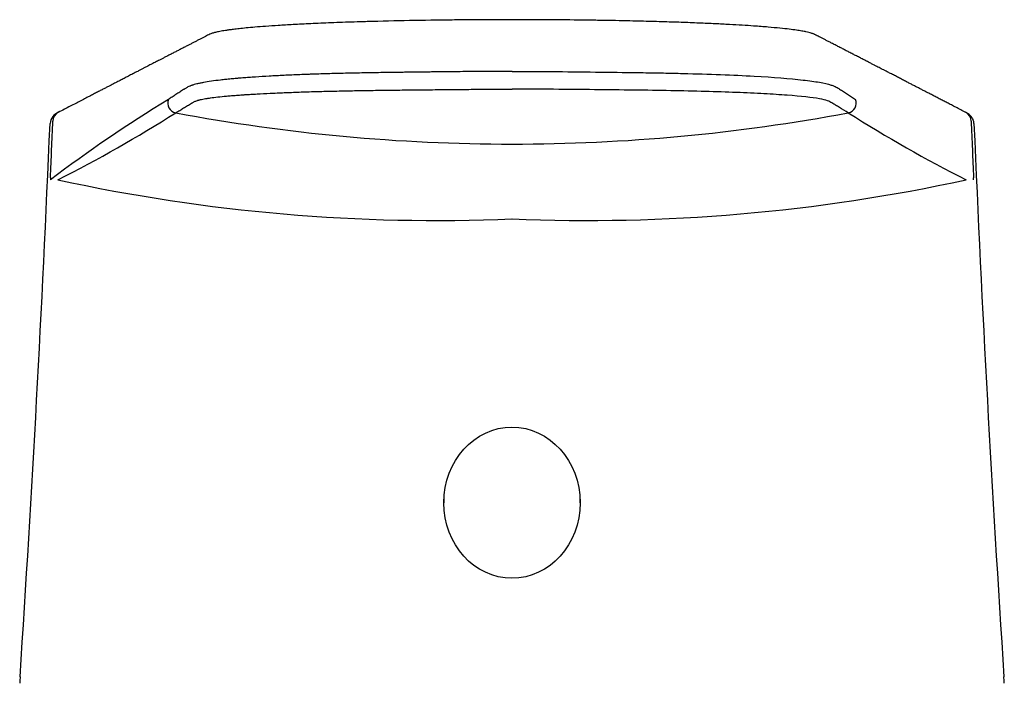
# Model space of a CAD drawing. Units: millimetres. Extents: x -18 to 317, y -18 to 490.
# Drawn here: x 18 to 68, y 457 to 490 of the extents above; entities that cross this region are included whole.
import ezdxf

# ---------------------------------------------------------------- set-up
doc = ezdxf.new("R2010")
doc.units = ezdxf.units.MM
for name, color, linetype in [('$DDT_AUDIT_GENERATED_(87)', 7, 'Continuous'), ('$DDT_AUDIT_GENERATED_(90)', 7, 'Continuous'), ('Default', 7, 'Continuous')]:
    doc.layers.add(name, color=color, linetype=linetype)

# ---------------------------------------------------------------- blocks, each defined once
blk = doc.blocks.new('SE')
at = {"layer": '$DDT_AUDIT_GENERATED_(87)', "color": 7, "linetype": 'Continuous'}
for p, q in [((39.566, 466.134), (39.566, 465.856)), ((46.466, 465.856), (46.466, 466.134))]:
    blk.add_line(p, q, dxfattribs=at)
blk.add_ellipse((43.016, 465.856), major_axis=(0, 3.829), ratio=0.900989, dxfattribs=at)
at = {"layer": '$DDT_AUDIT_GENERATED_(90)', "color": 7, "linetype": 'Continuous'}
for p, q in [((19.765, 485.192), (19.765, 485.193)), ((66.269, 485.193), (66.269, 485.192))]:
    blk.add_line(p, q, dxfattribs=at)
for centre, radius, start, end in [((42.007, 272.785), 217.534, 90.5336, 91.66557), ((42.202, 306.975), 183.347, 90.22646, 90.69378), ((42.947, 250.663), 239.663, 89.9834, 90.35158), ((43.121, 246.862), 243.464, 89.47734, 90.0245), ((44.248, 307.896), 182.423, 88.96618, 89.65658), ((45.492, 345.756), 144.548, 88.61713, 89.18825), ((62.78, 425.296), 71.417, 121.36016, 127.16225), ((26.083, 486.104), 0.502, 159.3998, 258.9406), ((59.951, 486.104), 0.502, 281.0632, 20.5961), ((20.291, 485.005), 0.673, 110.2661, 174.3995), ((-1186.974, 536.045), 1207.81, 357.450218, 357.586943), ((20.26, 485.184), 0.495, 116.2555, 178.95), ((-10.29, 542.438), 67.419, 296.71157, 302.55307), ((43.016, 576.23), 92.205, 259.35699, 270.00055), ((43.018, 576.224), 92.199, 269.99911, 280.64335), ((96.324, 542.438), 67.419, 237.44693, 243.28843), ((65.774, 485.184), 0.495, 1.0445, 63.7153), ((1273.552, 536.069), 1208.355, 182.413087, 182.549751), ((-1184.399, 536.212), 1205.106, 356.233154, 357.567799), ((1267.751, 536.065), 1202.42, 182.430665, 183.768249), ((20.698, 482.248), 1.06, 176.5132, 182.0282), ((39.211, 570.573), 90.42, 257.7427, 272.41227), ((46.823, 570.573), 90.42, 267.58773, 282.2573), ((65.336, 482.248), 1.06, 357.972, 3.4866), ((33.903, 455.441), 15.876, 174.2205, 174.7078), ((51.955, 455.338), 16.061, 5.5998, 6.0852)]:
    blk.add_arc(centre, radius, start, end, dxfattribs=at)
for points, knots in [([(35.685, 490.227), (35.441, 490.22), (34.847, 490.203), (33.862, 490.168), (32.838, 490.124), (31.949, 490.079), (31.191, 490.034), (30.548, 489.99), (30.009, 489.948), (29.566, 489.907), (29.207, 489.87), (28.919, 489.837), (28.692, 489.807), (28.454, 489.772), (28.218, 489.732), (28, 489.684), (27.835, 489.637), (27.702, 489.586), (27.594, 489.533), (27.488, 489.473), (27.359, 489.408), (27.216, 489.337), (27.075, 489.264), (26.929, 489.188), (26.781, 489.112), (26.633, 489.036), (26.473, 488.954), (26.303, 488.866), (26.123, 488.773), (25.942, 488.68), (25.765, 488.589), (25.598, 488.503), (25.443, 488.423), (25.303, 488.351), (25.175, 488.285), (25.065, 488.228), (24.968, 488.178), (24.878, 488.132), (24.783, 488.083), (24.681, 488.03), (24.57, 487.973), (24.453, 487.912), (24.329, 487.848), (24.197, 487.78), (24.026, 487.692), (23.823, 487.587), (23.594, 487.469), (23.376, 487.356), (23.197, 487.264), (23.055, 487.19), (22.945, 487.133), (22.832, 487.075), (22.709, 487.011), (22.571, 486.94), (22.42, 486.861), (22.253, 486.775), (22.072, 486.681), (21.874, 486.579), (21.659, 486.468), (21.428, 486.348), (21.18, 486.22), (20.917, 486.083), (20.64, 485.939), (20.34, 485.784), (20.154, 485.687), (20.041, 485.628)], [0, 0, 0, 0, 0.00829, 0.023884, 0.038583, 0.052175, 0.064734, 0.07633, 0.087006, 0.096685, 0.105306, 0.112906, 0.119506, 0.125116, 0.135603, 0.145271, 0.154053, 0.162317, 0.17217, 0.183893, 0.19752, 0.211713, 0.227317, 0.24319, 0.259156, 0.275218, 0.291376, 0.310891, 0.330542, 0.35033, 0.3701, 0.388663, 0.405476, 0.420886, 0.434891, 0.447493, 0.457248, 0.466796, 0.477224, 0.488536, 0.500734, 0.513574, 0.527268, 0.541815, 0.557076, 0.583635, 0.608905, 0.632887, 0.65558, 0.667942, 0.679884, 0.691816, 0.705316, 0.720543, 0.737178, 0.755478, 0.775443, 0.797073, 0.820861, 0.846383, 0.873639, 0.902628, 0.933352, 0.965809, 1, 1, 1, 1]), ([(36.01, 490.237), (35.825, 490.232), (35.643, 490.227), (35.433, 490.22), (35.402, 490.22), (35.372, 490.219)], [0.074544308, 0.074544308, 0.074544308, 0.074544308, 0.080947441, 0.080947441, 0.082030713, 0.082030713, 0.082030713, 0.082030713]), ([(40.21, 490.312), (40.064, 490.311), (39.919, 490.309), (39.77, 490.308), (39.767, 490.307), (39.764, 490.307)], [0.028921319, 0.028921319, 0.028921319, 0.028921319, 0.033508841, 0.033508841, 0.03361067, 0.03361067, 0.03361067, 0.03361067]), ([(41.472, 490.322), (41.411, 490.321), (41.35, 490.321), (41.257, 490.32), (41.225, 490.32), (41.193, 490.32)], [0.015807915, 0.015807915, 0.015807915, 0.015807915, 0.017695975, 0.017695975, 0.01869218, 0.01869218, 0.01869218, 0.01869218]), ([(45.949, 490.311), (45.802, 490.312), (45.654, 490.314), (45.438, 490.316), (45.37, 490.316), (45.302, 490.317)], [0.969758124, 0.969758124, 0.969758124, 0.969758124, 0.974397592, 0.974397592, 0.976523108, 0.976523108, 0.976523108, 0.976523108]), ([(47.89, 490.284), (47.844, 490.285), (47.797, 490.286), (47.614, 490.289), (47.477, 490.291), (47.34, 490.293)], [0.949190737, 0.949190737, 0.949190737, 0.949190737, 0.950678292, 0.950678292, 0.955065392, 0.955065392, 0.955065392, 0.955065392]), ([(65.993, 485.628), (65.9, 485.677), (65.747, 485.756), (65.5, 485.884), (65.272, 486.003), (65.055, 486.115), (64.851, 486.221), (64.649, 486.325), (64.453, 486.427), (64.262, 486.526), (64.088, 486.616), (63.925, 486.701), (63.766, 486.783), (63.606, 486.866), (63.445, 486.949), (63.282, 487.033), (63.116, 487.119), (62.935, 487.213), (62.74, 487.314), (62.534, 487.42), (62.333, 487.524), (62.145, 487.621), (61.982, 487.705), (61.842, 487.778), (61.723, 487.839), (61.608, 487.898), (61.49, 487.959), (61.361, 488.026), (61.217, 488.1), (61.058, 488.182), (60.886, 488.271), (60.703, 488.365), (60.514, 488.463), (60.321, 488.562), (60.13, 488.66), (59.943, 488.757), (59.758, 488.852), (59.572, 488.948), (59.387, 489.043), (59.209, 489.135), (59.046, 489.219), (58.896, 489.297), (58.758, 489.367), (58.628, 489.431), (58.534, 489.48), (58.47, 489.514), (58.427, 489.538), (58.383, 489.56), (58.337, 489.582), (58.289, 489.602), (58.231, 489.624), (58.157, 489.649), (58.051, 489.678), (57.901, 489.713), (57.694, 489.753), (57.416, 489.797), (57.051, 489.845), (56.581, 489.896), (55.986, 489.951), (55.339, 490), (54.675, 490.044), (54.027, 490.081), (53.297, 490.119), (52.483, 490.155), (51.582, 490.189), (50.605, 490.221), (49.71, 490.246), (49.188, 490.257), (48.98, 490.262)], [0, 0, 0, 0, 0.027678, 0.053964, 0.078856, 0.102356, 0.124462, 0.145176, 0.167799, 0.188488, 0.207242, 0.224061, 0.241669, 0.258763, 0.276158, 0.293856, 0.311856, 0.330158, 0.35252, 0.375281, 0.397173, 0.417559, 0.436439, 0.450216, 0.463064, 0.475009, 0.487493, 0.501327, 0.517036, 0.534185, 0.552775, 0.572733, 0.593236, 0.614053, 0.635184, 0.65483, 0.67474, 0.694914, 0.715225, 0.734346, 0.751922, 0.767261, 0.781197, 0.793717, 0.804853, 0.809475, 0.813882, 0.818071, 0.822042, 0.825793, 0.829427, 0.833998, 0.839749, 0.846697, 0.854788, 0.864016, 0.874396, 0.88597, 0.898811, 0.912805, 0.922725, 0.933155, 0.944136, 0.955724, 0.967801, 0.980323, 0.993353, 1, 1, 1, 1]), ([(43.017, 487.706), (43.016, 487.706), (43.015, 487.706), (43.012, 487.706), (43.009, 487.706), (43.001, 487.706), (42.995, 487.706), (42.978, 487.706), (42.966, 487.706), (42.864, 487.707), (42.773, 487.706), (42.501, 487.706), (42.32, 487.706), (41.779, 487.704), (41.42, 487.701), (40.884, 487.697), (40.706, 487.696), (40.35, 487.692), (40.173, 487.69), (39.819, 487.687), (39.643, 487.685), (39.291, 487.68), (39.116, 487.678), (38.897, 487.676), (38.853, 487.675), (38.766, 487.674), (38.722, 487.673), (38.591, 487.672), (38.504, 487.671), (38.243, 487.668), (38.07, 487.666), (37.853, 487.663), (37.81, 487.662), (37.724, 487.661), (37.681, 487.661), (37.552, 487.659), (37.466, 487.658), (37.21, 487.655), (37.041, 487.653), (36.539, 487.646), (36.21, 487.641), (35.562, 487.63), (35.245, 487.624), (34.776, 487.614), (34.621, 487.61), (34.314, 487.603), (34.161, 487.599), (33.86, 487.591), (33.71, 487.587), (33.414, 487.578), (33.267, 487.574), (33.049, 487.567), (32.976, 487.564), (32.869, 487.56), (32.833, 487.559), (32.761, 487.557), (32.725, 487.555), (32.548, 487.549), (32.408, 487.543), (31.996, 487.527), (31.729, 487.515), (31.214, 487.491), (30.964, 487.478), (30.483, 487.451), (30.25, 487.436), (29.97, 487.418), (29.914, 487.414), (29.805, 487.406), (29.75, 487.402), (29.589, 487.391), (29.483, 487.383), (29.328, 487.37), (29.277, 487.366), (29.201, 487.36), (29.176, 487.358), (29.126, 487.353), (29.101, 487.351), (28.978, 487.34), (28.882, 487.332), (28.695, 487.314), (28.605, 487.305), (28.429, 487.286), (28.343, 487.277), (28.095, 487.249), (27.94, 487.229), (27.651, 487.188), (27.517, 487.166), (27.363, 487.138), (27.333, 487.132), (27.275, 487.121), (27.246, 487.115), (27.163, 487.097), (27.11, 487.085), (27.011, 487.061), (26.964, 487.048), (26.898, 487.029), (26.877, 487.023), (26.836, 487.009), (26.816, 487.003), (26.778, 486.99), (26.76, 486.983), (26.734, 486.973), (26.726, 486.97), (26.709, 486.963), (26.701, 486.959), (26.662, 486.943), (26.634, 486.929), (26.583, 486.904), (26.56, 486.891), (26.518, 486.867), (26.499, 486.855), (26.463, 486.833), (26.446, 486.822), (26.421, 486.806), (26.413, 486.801), (26.397, 486.791), (26.389, 486.786), (26.349, 486.761), (26.317, 486.741), (26.253, 486.7), (26.221, 486.68), (26.157, 486.639), (26.125, 486.618), (26.062, 486.576), (26.03, 486.555), (25.966, 486.514), (25.934, 486.493), (25.87, 486.45), (25.838, 486.429), (25.774, 486.387), (25.742, 486.365), (25.693, 486.333), (25.677, 486.323), (25.645, 486.302), (25.629, 486.291), (25.613, 486.28)], [0, 0, 0, 0, 0.000063, 0.000063, 0.000308, 0.000308, 0.0008, 0.0008, 0.001782, 0.001782, 0.009642, 0.009642, 0.025362, 0.025362, 0.056802, 0.056802, 0.072522, 0.072522, 0.088242, 0.088242, 0.103962, 0.103962, 0.119682, 0.119682, 0.123612, 0.123612, 0.127542, 0.127542, 0.135402, 0.135402, 0.151122, 0.151122, 0.155052, 0.155052, 0.158982, 0.158982, 0.166842, 0.166842, 0.182562, 0.182562, 0.214002, 0.214002, 0.245442, 0.245442, 0.261162, 0.261162, 0.276882, 0.276882, 0.292602, 0.292602, 0.308322, 0.308322, 0.316182, 0.316182, 0.320112, 0.320112, 0.324042, 0.324042, 0.339761, 0.339761, 0.371201, 0.371201, 0.402641, 0.402641, 0.434081, 0.434081, 0.441941, 0.441941, 0.449801, 0.449801, 0.465521, 0.465521, 0.473381, 0.473381, 0.477311, 0.477311, 0.481241, 0.481241, 0.496961, 0.496961, 0.512681, 0.512681, 0.528401, 0.528401, 0.559841, 0.559841, 0.591281, 0.591281, 0.599141, 0.599141, 0.607001, 0.607001, 0.622721, 0.622721, 0.638441, 0.638441, 0.646301, 0.646301, 0.654161, 0.654161, 0.662021, 0.662021, 0.665951, 0.665951, 0.669881, 0.669881, 0.685601, 0.685601, 0.701321, 0.701321, 0.717041, 0.717041, 0.732761, 0.732761, 0.740621, 0.740621, 0.748481, 0.748481, 0.77992, 0.77992, 0.81136, 0.81136, 0.8428, 0.8428, 0.87424, 0.87424, 0.90568, 0.90568, 0.93712, 0.93712, 0.96856, 0.96856, 0.98428, 0.98428, 1, 1, 1, 1]), ([(43.017, 487.706), (43.335, 487.706), (44.095, 487.705), (45.608, 487.695), (47.535, 487.671), (49.325, 487.649), (50.694, 487.626), (52.71, 487.583), (55.357, 487.482), (57.478, 487.315), (58.628, 487.157), (59.098, 487.048), (59.332, 486.962), (59.486, 486.888), (59.595, 486.817), (59.707, 486.747), (59.843, 486.661), (60.011, 486.551), (60.216, 486.416), (60.352, 486.326), (60.42, 486.28)], [0, 0, 0, 0, 0.027761, 0.066232, 0.132475, 0.198801, 0.232083, 0.265454, 0.402013, 0.528701, 0.588155, 0.648743, 0.671668, 0.691337, 0.736981, 0.769056, 0.801986, 0.867866, 0.933846, 1, 1, 1, 1]), ([(25.987, 485.611), (26.003, 485.621), (26.02, 485.632), (26.053, 485.652), (26.07, 485.662), (26.12, 485.692), (26.154, 485.712), (26.221, 485.753), (26.255, 485.773), (26.322, 485.813), (26.355, 485.834), (26.421, 485.874), (26.454, 485.893), (26.519, 485.933), (26.552, 485.953), (26.617, 485.992), (26.649, 486.011), (26.714, 486.05), (26.747, 486.069), (26.788, 486.094), (26.796, 486.098), (26.812, 486.108), (26.82, 486.113), (26.845, 486.128), (26.862, 486.137), (26.897, 486.157), (26.916, 486.167), (26.957, 486.186), (26.979, 486.196), (27.027, 486.215), (27.053, 486.224), (27.09, 486.236), (27.097, 486.238), (27.113, 486.243), (27.121, 486.245), (27.145, 486.252), (27.162, 486.256), (27.197, 486.265), (27.215, 486.27), (27.254, 486.279), (27.274, 486.284), (27.335, 486.297), (27.379, 486.306), (27.473, 486.323), (27.523, 486.331), (27.601, 486.344), (27.628, 486.348), (27.683, 486.356), (27.712, 486.36), (27.857, 486.38), (27.984, 486.396), (28.259, 486.426), (28.407, 486.441), (28.645, 486.463), (28.727, 486.47), (28.896, 486.484), (28.983, 486.491), (29.162, 486.504), (29.255, 486.511), (29.374, 486.519), (29.397, 486.521), (29.446, 486.524), (29.47, 486.526), (29.543, 486.531), (29.592, 486.534), (29.741, 486.544), (29.843, 486.55), (29.999, 486.559), (30.051, 486.562), (30.158, 486.568), (30.211, 486.571), (30.482, 486.585), (30.707, 486.597), (31.175, 486.618), (31.417, 486.629), (31.919, 486.648), (32.178, 486.658), (32.58, 486.671), (32.716, 486.675), (32.89, 486.681), (32.924, 486.682), (32.994, 486.684), (33.029, 486.685), (33.135, 486.688), (33.205, 486.69), (33.418, 486.696), (33.562, 486.699), (33.851, 486.706), (33.998, 486.71), (34.293, 486.716), (34.442, 486.72), (34.743, 486.726), (34.895, 486.728), (35.354, 486.737), (35.666, 486.741), (36.302, 486.75), (36.626, 486.755), (37.12, 486.76), (37.287, 486.762), (37.539, 486.765), (37.623, 486.766), (37.75, 486.767), (37.793, 486.768), (37.878, 486.768), (37.921, 486.769), (38.134, 486.771), (38.305, 486.773), (38.563, 486.776), (38.649, 486.776), (38.779, 486.778), (38.822, 486.778), (38.908, 486.779), (38.951, 486.78), (39.167, 486.782), (39.341, 486.784), (39.688, 486.787), (39.862, 486.789), (40.212, 486.792), (40.387, 486.794), (40.737, 486.797), (40.913, 486.798), (41.442, 486.802), (41.796, 486.804), (42.33, 486.805), (42.508, 486.806), (42.776, 486.806), (42.866, 486.806), (42.967, 486.806), (42.978, 486.806), (42.995, 486.806), (43, 486.806), (43.009, 486.806), (43.011, 486.806), (43.015, 486.806), (43.016, 486.806), (43.017, 486.806)], [0, 0, 0, 0, 0.015719, 0.015719, 0.031439, 0.031439, 0.062879, 0.062879, 0.094318, 0.094318, 0.125758, 0.125758, 0.157197, 0.157197, 0.188637, 0.188637, 0.220076, 0.220076, 0.251516, 0.251516, 0.259376, 0.259376, 0.267236, 0.267236, 0.282955, 0.282955, 0.298675, 0.298675, 0.314395, 0.314395, 0.330115, 0.330115, 0.334045, 0.334045, 0.337975, 0.337975, 0.345834, 0.345834, 0.353694, 0.353694, 0.361554, 0.361554, 0.377274, 0.377274, 0.392994, 0.392994, 0.400854, 0.400854, 0.408713, 0.408713, 0.440153, 0.440153, 0.471593, 0.471593, 0.487312, 0.487312, 0.503032, 0.503032, 0.518752, 0.518752, 0.522682, 0.522682, 0.526612, 0.526612, 0.534472, 0.534472, 0.550191, 0.550191, 0.558051, 0.558051, 0.565911, 0.565911, 0.597351, 0.597351, 0.62879, 0.62879, 0.66023, 0.66023, 0.675949, 0.675949, 0.679879, 0.679879, 0.683809, 0.683809, 0.691669, 0.691669, 0.707389, 0.707389, 0.723109, 0.723109, 0.738828, 0.738828, 0.754548, 0.754548, 0.785988, 0.785988, 0.817427, 0.817427, 0.833147, 0.833147, 0.841007, 0.841007, 0.844937, 0.844937, 0.848867, 0.848867, 0.864587, 0.864587, 0.872446, 0.872446, 0.876376, 0.876376, 0.880306, 0.880306, 0.896026, 0.896026, 0.911746, 0.911746, 0.927466, 0.927466, 0.943185, 0.943185, 0.974625, 0.974625, 0.990345, 0.990345, 0.998205, 0.998205, 0.999187, 0.999187, 0.999678, 0.999678, 0.999924, 0.999924, 1, 1, 1, 1]), ([(60.047, 485.611), (59.897, 485.702), (59.681, 485.832), (59.407, 485.997), (59.251, 486.091), (59.125, 486.165), (58.965, 486.236), (58.481, 486.357), (57.376, 486.475), (55.81, 486.575), (53.952, 486.661), (51.151, 486.739), (47.893, 486.771), (45.479, 486.797), (44.075, 486.805), (43.371, 486.806), (43.017, 486.806)], [0, 0, 0, 0, 0.140347, 0.202169, 0.263827, 0.292973, 0.321219, 0.380087, 0.50356, 0.565805, 0.628223, 0.752078, 0.875493, 0.937756, 0.968745, 1, 1, 1, 1]), ([(66.413, 485.065), (66.41, 485.101), (66.405, 485.159), (66.372, 485.269), (66.302, 485.397), (66.163, 485.537), (66.05, 485.599), (65.976, 485.636)], [0, 0, 0, 0, 0.114418, 0.215575, 0.420535, 0.690773, 1, 1, 1, 1]), ([(18.095, 456.905), (18.095, 456.905), (18.095, 456.905), (18.095, 456.905), (18.091, 456.838), (18.088, 456.772), (18.085, 456.705)], [0, 0, 0, 0, 0.000062, 0.000062, 0.000062, 1, 1, 1, 1]), ([(67.949, 456.705), (67.946, 456.772), (67.943, 456.838), (67.939, 456.905), (67.939, 456.905), (67.939, 456.905), (67.939, 456.905)], [0, 0, 0, 0, 0.999938, 0.999938, 0.999938, 1, 1, 1, 1])]:
    blk.add_open_spline(points, degree=3, knots=knots, dxfattribs=at)
blk.add_rational_spline([(43.017, 490.326), (43.017, 490.327), (43.017, 490.326)], [0.986029648509, 0.99172888182, 1], degree=2, dxfattribs=at)
blk.add_open_spline([(48.962, 490.263), (48.875, 490.265), (48.788, 490.267), (48.7, 490.269)], degree=3, dxfattribs=at)

msp = doc.modelspace()

# ---------------------------------------------------------------- block references
at = {"layer": 'Default'}
msp.add_blockref('SE', (0, 0), dxfattribs=at)

doc.saveas('drawing.dxf')
